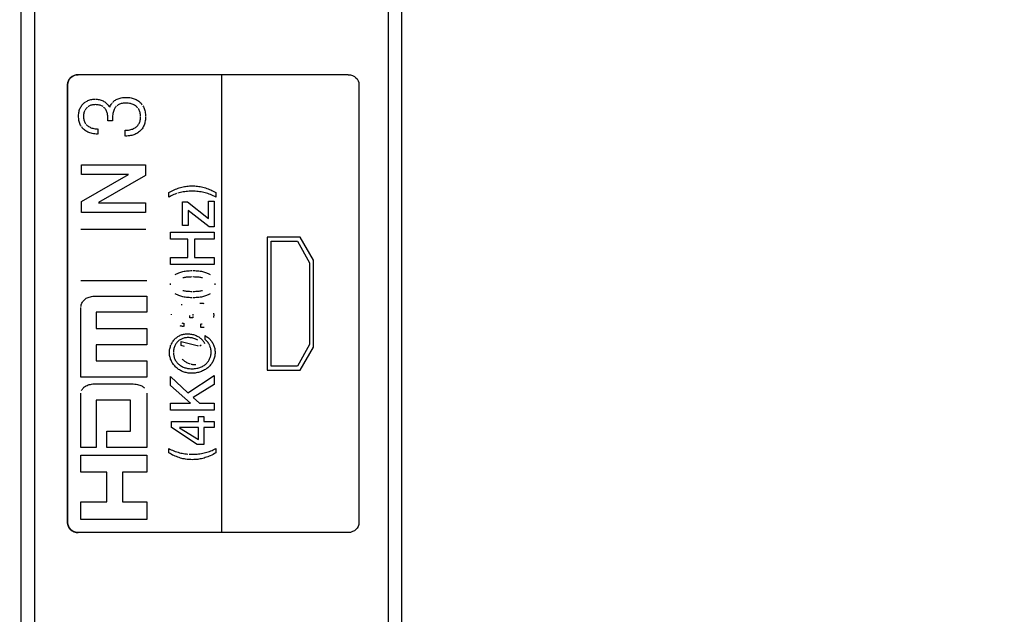
# Model space of a CAD drawing. Units: millimetres. Extents: x 0 to 1189, y 0 to 841.
# Drawn here: x 1084 to 1098, y 279 to 288 of the extents above; entities that cross this region are included whole.
import ezdxf

# ---------------------------------------------------------------- set-up
doc = ezdxf.new("R2010")
doc.units = ezdxf.units.MM
doc.header["$LTSCALE"] = 65.395
doc.layers.get('0').update_dxf_attribs({"linetype": 'CONTINUOUS'})
for name, color, linetype in [('3_ALL_AXES', 7, 'CONTINUOUS'), ('7_ALL_FEATURES', 7, 'CONTINUOUS'), ('DEF_DRAFT_DIM', 7, 'CONTINUOUS')]:
    doc.layers.add(name, color=color, linetype=linetype)
doc.styles.add('TEXTSTYLE_2', font='ar_wgl__.ttf')
doc.dimstyles.new('DIMSTYLE_1', dxfattribs={"dimtxt": 8, "dimasz": 3, "dimexe": 0.8, "dimexo": 0.2, "dimgap": 2, "dimtad": 1, "dimdsep": 46, "dimtxsty": 'TEXTSTYLE_2', "dimblk": 'OPEN', "dimblk1": 'OPEN', "dimblk2": 'OPEN', "dimcen": 0.09, "dimazin": 2, "dimtp": 0.1, "dimtm": 0.1, "dimtfac": 1, "dimtdec": 0, "dimtofl": 0, "dimtmove": 0, "dimatfit": 3, "dimldrblk": 'OPEN', "dimfxl": 1, "dimtolj": 1, "dimarcsym": 0})

# ---------------------------------------------------------------- blocks, each defined once
blk = doc.blocks.new('_OPEN')
at = {"color": 0, "linetype": 'ByBlock'}
for p, q in [((0, 0), (-1, 0.1167)), ((-1, -0.1167), (0, 0)), ((-1, 0), (0, 0))]:
    blk.add_line(p, q, dxfattribs=at)
blk = doc.blocks.new('*D19')
at = {"layer": 'DEF_DRAFT_DIM', "color": 2, "linetype": 'Continuous', "transparency": 16777216}
for p, q in [((973.644, 302.457), (1138.944, 302.457)), ((1138.944, 302.457), (1141.744, 302.457)), ((1140.944, 302.457), (1140.944, 262.457)), ((1140.944, 222.457), (1140.944, 262.457)), ((973.644, 222.457), (1138.944, 222.457)), ((1138.944, 222.457), (1141.744, 222.457))]:
    blk.add_line(p, q, dxfattribs=at)
at = {"layer": 'DEF_DRAFT_DIM', "color": 2, "linetype": 'Continuous', "transparency": 16777216, "xscale": 3, "yscale": 3, "zscale": 3}
for p, rotation in [((1140.944, 302.457), 90), ((1140.944, 222.457), 270)]:
    blk.add_blockref('_OPEN', p, dxfattribs=dict(at, rotation=rotation))

msp = doc.modelspace()

# ---------------------------------------------------------------- linework, layer by layer
at = {"layer": '3_ALL_AXES', "color": 7, "linetype": 'Continuous'}
for p, q in [((1083.836, 342.037), (1083.836, 231.237)), ((1089.436, 231.717), (1089.436, 342.037)), ((1084.036, 341.641), (1084.036, 231.637)), ((1089.24, 232.075), (1089.24, 341.641))]:
    msp.add_line(p, q, dxfattribs=at)
at = {"layer": '7_ALL_FEATURES', "color": 7, "linetype": 'Continuous'}
for p, q in [((1084.036, 341.764), (1084.036, 231.514)), ((1089.24, 232.005), (1089.24, 341.794)), ((1084.526, 286.826), (1084.535, 286.854)), ((1084.534, 286.851), (1084.526, 286.825)), ((1084.547, 286.875), (1084.534, 286.851)), ((1084.535, 286.854), (1084.55, 286.879)), ((1084.566, 286.897), (1084.547, 286.875)), ((1084.55, 286.879), (1084.57, 286.902)), ((1084.589, 286.916), (1084.566, 286.897)), ((1084.57, 286.902), (1084.588, 286.916)), ((1084.588, 286.916), (1084.616, 286.93)), ((1084.62, 286.932), (1084.593, 286.919)), ((1084.616, 286.93), (1084.647, 286.94)), ((1084.649, 286.94), (1084.62, 286.932)), ((1084.647, 286.94), (1084.68, 286.943)), ((1084.68, 286.943), (1084.649, 286.94)), ((1088.65, 286.943), (1084.68, 286.943)), ((1086.789, 280.211), (1086.789, 286.943)), ((1088.65, 286.943), (1088.682, 286.94)), ((1088.682, 286.94), (1088.713, 286.93)), ((1088.713, 286.93), (1088.741, 286.916)), ((1088.741, 286.916), (1088.759, 286.902)), ((1088.759, 286.902), (1088.779, 286.88)), ((1088.779, 286.88), (1088.795, 286.854)), ((1088.795, 286.854), (1088.804, 286.826)), ((1084.522, 286.797), (1084.526, 286.826)), ((1084.522, 280.356), (1084.522, 286.797)), ((1084.526, 286.825), (1084.523, 286.797)), ((1084.523, 286.797), (1084.523, 280.356)), ((1088.804, 286.826), (1088.807, 286.797)), ((1088.807, 286.797), (1088.807, 280.356)), ((1084.797, 286.549), (1084.809, 286.556)), ((1084.809, 286.556), (1084.822, 286.562)), ((1084.822, 286.562), (1084.836, 286.567)), ((1084.836, 286.567), (1084.85, 286.572)), ((1084.85, 286.572), (1084.864, 286.576)), ((1084.864, 286.576), (1084.88, 286.579)), ((1084.88, 286.579), (1084.896, 286.581)), ((1084.896, 286.581), (1084.913, 286.582)), ((1084.913, 286.582), (1084.931, 286.583)), ((1084.943, 286.583), (1084.959, 286.582)), ((1084.959, 286.582), (1084.974, 286.58)), ((1084.974, 286.58), (1084.989, 286.577)), ((1084.989, 286.577), (1085.003, 286.573)), ((1085.003, 286.573), (1085.017, 286.569)), ((1085.017, 286.569), (1085.031, 286.564)), ((1085.031, 286.564), (1085.044, 286.558)), ((1085.044, 286.558), (1085.057, 286.551)), ((1085.057, 286.551), (1085.069, 286.543)), ((1085.069, 286.543), (1085.08, 286.535)), ((1085.186, 286.536), (1085.195, 286.545)), ((1085.195, 286.545), (1085.205, 286.554)), ((1085.205, 286.554), (1085.215, 286.563)), ((1085.215, 286.563), (1085.227, 286.57)), ((1085.227, 286.57), (1085.239, 286.578)), ((1085.239, 286.578), (1085.252, 286.584)), ((1085.252, 286.584), (1085.266, 286.59)), ((1085.266, 286.59), (1085.28, 286.595)), ((1085.28, 286.595), (1085.295, 286.599)), ((1085.295, 286.599), (1085.311, 286.603)), ((1085.311, 286.603), (1085.328, 286.606)), ((1085.328, 286.606), (1085.345, 286.608)), ((1085.345, 286.608), (1085.364, 286.609)), ((1085.364, 286.609), (1085.383, 286.61)), ((1085.383, 286.61), (1085.402, 286.609)), ((1085.402, 286.609), (1085.421, 286.608)), ((1085.421, 286.608), (1085.439, 286.606)), ((1085.439, 286.606), (1085.456, 286.603)), ((1085.456, 286.603), (1085.472, 286.6)), ((1085.472, 286.6), (1085.488, 286.595)), ((1085.488, 286.595), (1085.503, 286.59)), ((1085.503, 286.59), (1085.517, 286.584)), ((1085.517, 286.584), (1085.531, 286.578)), ((1085.531, 286.578), (1085.544, 286.57)), ((1085.544, 286.57), (1085.557, 286.562)), ((1085.557, 286.562), (1085.569, 286.553)), ((1085.569, 286.553), (1085.581, 286.544)), ((1085.581, 286.544), (1085.592, 286.533)), ((1084.689, 286.387), (1084.692, 286.403)), ((1084.692, 286.403), (1084.695, 286.418)), ((1084.695, 286.418), (1084.7, 286.432)), ((1084.7, 286.432), (1084.705, 286.445)), ((1084.705, 286.445), (1084.711, 286.458)), ((1084.711, 286.458), (1084.718, 286.471)), ((1084.718, 286.471), (1084.726, 286.482)), ((1084.726, 286.482), (1084.734, 286.494)), ((1084.734, 286.494), (1084.743, 286.505)), ((1084.743, 286.505), (1084.753, 286.515)), ((1084.753, 286.515), (1084.763, 286.525)), ((1084.763, 286.525), (1084.774, 286.534)), ((1084.772, 286.406), (1084.767, 286.395)), ((1084.777, 286.417), (1084.772, 286.406)), ((1084.774, 286.534), (1084.785, 286.542)), ((1084.79, 286.437), (1084.783, 286.428)), ((1084.797, 286.447), (1084.79, 286.437)), ((1084.805, 286.456), (1084.797, 286.447)), ((1084.814, 286.464), (1084.805, 286.456)), ((1084.833, 286.478), (1084.824, 286.471)), ((1084.844, 286.483), (1084.833, 286.478)), ((1084.855, 286.488), (1084.844, 286.483)), ((1084.866, 286.493), (1084.855, 286.488)), ((1084.878, 286.496), (1084.866, 286.493)), ((1084.891, 286.499), (1084.878, 286.496)), ((1084.905, 286.501), (1084.891, 286.499)), ((1084.919, 286.502), (1084.905, 286.501)), ((1084.933, 286.503), (1084.919, 286.502)), ((1084.946, 286.502), (1084.933, 286.503)), ((1084.961, 286.501), (1084.946, 286.502)), ((1084.975, 286.499), (1084.961, 286.501)), ((1084.988, 286.497), (1084.975, 286.499)), ((1085.001, 286.493), (1084.988, 286.497)), ((1085.013, 286.489), (1085.001, 286.493)), ((1085.024, 286.485), (1085.013, 286.489)), ((1085.034, 286.479), (1085.024, 286.485)), ((1085.044, 286.473), (1085.034, 286.479)), ((1085.062, 286.458), (1085.053, 286.466)), ((1085.07, 286.45), (1085.062, 286.458)), ((1085.077, 286.441), (1085.07, 286.45)), ((1085.084, 286.431), (1085.077, 286.441)), ((1085.08, 286.535), (1085.091, 286.526)), ((1085.09, 286.421), (1085.084, 286.431)), ((1085.096, 286.409), (1085.09, 286.421)), ((1085.091, 286.526), (1085.102, 286.516)), ((1085.101, 286.397), (1085.096, 286.409)), ((1085.102, 286.516), (1085.112, 286.505)), ((1085.112, 286.505), (1085.121, 286.494)), ((1085.121, 286.494), (1085.13, 286.481)), ((1085.13, 286.481), (1085.139, 286.468)), ((1085.145, 286.466), (1085.15, 286.48)), ((1085.15, 286.48), (1085.156, 286.492)), ((1085.156, 286.492), (1085.162, 286.504)), ((1085.162, 286.504), (1085.169, 286.515)), ((1085.169, 286.515), (1085.177, 286.526)), ((1085.196, 286.403), (1085.192, 286.389)), ((1085.201, 286.416), (1085.196, 286.403)), ((1085.206, 286.429), (1085.201, 286.416)), ((1085.211, 286.44), (1085.206, 286.429)), ((1085.218, 286.451), (1085.211, 286.44)), ((1085.224, 286.461), (1085.218, 286.451)), ((1085.232, 286.47), (1085.224, 286.461)), ((1085.239, 286.478), (1085.232, 286.47)), ((1085.257, 286.492), (1085.248, 286.485)), ((1085.267, 286.498), (1085.257, 286.492)), ((1085.277, 286.504), (1085.267, 286.498)), ((1085.288, 286.509), (1085.277, 286.504)), ((1085.3, 286.513), (1085.288, 286.509)), ((1085.313, 286.517), (1085.3, 286.513)), ((1085.327, 286.52), (1085.313, 286.517)), ((1085.342, 286.522), (1085.327, 286.52)), ((1085.358, 286.524), (1085.342, 286.522)), ((1085.375, 286.525), (1085.358, 286.524)), ((1085.398, 286.524), (1085.381, 286.525)), ((1085.415, 286.523), (1085.398, 286.524)), ((1085.431, 286.521), (1085.415, 286.523)), ((1085.446, 286.518), (1085.431, 286.521)), ((1085.46, 286.515), (1085.446, 286.518)), ((1085.474, 286.511), (1085.46, 286.515)), ((1085.486, 286.506), (1085.474, 286.511)), ((1085.498, 286.5), (1085.486, 286.506)), ((1085.509, 286.494), (1085.498, 286.5)), ((1085.52, 286.487), (1085.509, 286.494)), ((1085.529, 286.48), (1085.52, 286.487)), ((1085.539, 286.472), (1085.529, 286.48)), ((1085.547, 286.463), (1085.539, 286.472)), ((1085.555, 286.454), (1085.547, 286.463)), ((1085.569, 286.434), (1085.563, 286.444)), ((1085.575, 286.423), (1085.569, 286.434)), ((1085.58, 286.411), (1085.575, 286.423)), ((1085.585, 286.399), (1085.58, 286.411)), ((1085.589, 286.386), (1085.585, 286.399)), ((1085.592, 286.533), (1085.603, 286.522)), ((1085.603, 286.522), (1085.612, 286.511)), ((1085.612, 286.511), (1085.621, 286.498)), ((1085.629, 286.486), (1085.637, 286.472)), ((1085.637, 286.472), (1085.643, 286.459)), ((1085.643, 286.459), (1085.649, 286.444)), ((1085.649, 286.444), (1085.655, 286.429)), ((1085.655, 286.429), (1085.659, 286.414)), ((1085.659, 286.414), (1085.663, 286.397)), ((1085.663, 286.397), (1085.666, 286.38)), ((1084.684, 286.336), (1084.685, 286.354)), ((1084.685, 286.319), (1084.684, 286.333)), ((1084.685, 286.354), (1084.686, 286.371)), ((1084.686, 286.301), (1084.685, 286.319)), ((1084.686, 286.371), (1084.689, 286.387)), ((1084.688, 286.284), (1084.686, 286.301)), ((1084.69, 286.268), (1084.688, 286.284)), ((1084.694, 286.253), (1084.69, 286.268)), ((1084.698, 286.238), (1084.694, 286.253)), ((1084.759, 286.358), (1084.758, 286.344)), ((1084.758, 286.344), (1084.758, 286.332)), ((1084.758, 286.332), (1084.758, 286.319)), ((1084.758, 286.319), (1084.759, 286.304)), ((1084.761, 286.371), (1084.759, 286.358)), ((1084.759, 286.304), (1084.761, 286.29)), ((1084.764, 286.383), (1084.761, 286.371)), ((1084.761, 286.29), (1084.764, 286.277)), ((1084.767, 286.395), (1084.764, 286.383)), ((1084.764, 286.277), (1084.767, 286.265)), ((1084.767, 286.265), (1084.772, 286.253)), ((1084.772, 286.253), (1084.776, 286.242)), ((1085.105, 286.384), (1085.101, 286.397)), ((1085.109, 286.37), (1085.105, 286.384)), ((1085.112, 286.355), (1085.109, 286.37)), ((1085.114, 286.339), (1085.112, 286.355)), ((1085.116, 286.322), (1085.114, 286.339)), ((1085.115, 286.265), (1085.117, 286.297)), ((1085.185, 286.265), (1085.115, 286.265)), ((1085.117, 286.304), (1085.116, 286.322)), ((1085.184, 286.338), (1085.183, 286.319)), ((1085.183, 286.319), (1085.183, 286.303)), ((1085.183, 286.303), (1085.185, 286.265)), ((1085.186, 286.356), (1085.184, 286.338)), ((1085.189, 286.373), (1085.186, 286.356)), ((1085.192, 286.389), (1085.189, 286.373)), ((1085.584, 286.248), (1085.588, 286.26)), ((1085.588, 286.26), (1085.592, 286.273)), ((1085.592, 286.372), (1085.589, 286.386)), ((1085.594, 286.358), (1085.592, 286.372)), ((1085.592, 286.273), (1085.594, 286.287)), ((1085.596, 286.342), (1085.594, 286.358)), ((1085.594, 286.287), (1085.595, 286.301)), ((1085.595, 286.301), (1085.596, 286.316)), ((1085.596, 286.326), (1085.596, 286.342)), ((1085.665, 286.263), (1085.661, 286.246)), ((1085.667, 286.28), (1085.665, 286.263)), ((1085.666, 286.38), (1085.668, 286.363)), ((1085.669, 286.298), (1085.667, 286.28)), ((1085.668, 286.363), (1085.669, 286.344)), ((1085.669, 286.344), (1085.669, 286.326)), ((1085.669, 286.318), (1085.669, 286.298)), ((1084.703, 286.225), (1084.698, 286.238)), ((1084.709, 286.211), (1084.703, 286.225)), ((1084.715, 286.198), (1084.709, 286.211)), ((1084.723, 286.186), (1084.715, 286.198)), ((1084.739, 286.163), (1084.73, 286.174)), ((1084.749, 286.152), (1084.739, 286.163)), ((1084.759, 286.142), (1084.749, 286.152)), ((1084.77, 286.132), (1084.759, 286.142)), ((1084.782, 286.123), (1084.77, 286.132)), ((1084.776, 286.242), (1084.782, 286.232)), ((1084.782, 286.232), (1084.788, 286.222)), ((1084.795, 286.115), (1084.782, 286.123)), ((1084.808, 286.107), (1084.795, 286.115)), ((1084.796, 286.213), (1084.803, 286.205)), ((1084.803, 286.205), (1084.812, 286.196)), ((1084.812, 286.196), (1084.821, 286.189)), ((1084.821, 286.189), (1084.832, 286.182)), ((1084.832, 286.182), (1084.843, 286.175)), ((1084.843, 286.175), (1084.854, 286.169)), ((1084.854, 286.169), (1084.867, 286.164)), ((1084.867, 286.164), (1084.88, 286.159)), ((1084.88, 286.159), (1084.895, 286.155)), ((1084.895, 286.155), (1084.91, 286.152)), ((1084.91, 286.152), (1084.927, 286.149)), ((1084.927, 286.149), (1084.944, 286.147)), ((1084.944, 286.147), (1084.963, 286.146)), ((1084.97, 286.146), (1084.97, 286.067)), ((1085.369, 286.126), (1085.384, 286.126)), ((1085.369, 286.04), (1085.369, 286.126)), ((1085.384, 286.126), (1085.403, 286.128)), ((1085.403, 286.128), (1085.42, 286.129)), ((1085.42, 286.129), (1085.436, 286.132)), ((1085.436, 286.132), (1085.452, 286.136)), ((1085.452, 286.136), (1085.466, 286.14)), ((1085.466, 286.14), (1085.479, 286.144)), ((1085.479, 286.144), (1085.492, 286.15)), ((1085.492, 286.15), (1085.504, 286.156)), ((1085.504, 286.156), (1085.516, 286.163)), ((1085.516, 286.163), (1085.526, 286.17)), ((1085.526, 286.17), (1085.536, 286.178)), ((1085.536, 286.178), (1085.545, 286.187)), ((1085.545, 286.187), (1085.554, 286.196)), ((1085.554, 286.196), (1085.561, 286.205)), ((1085.561, 286.205), (1085.568, 286.215)), ((1085.568, 286.215), (1085.574, 286.226)), ((1085.574, 286.226), (1085.58, 286.237)), ((1085.589, 286.117), (1085.578, 286.106)), ((1085.58, 286.237), (1085.584, 286.248)), ((1085.6, 286.127), (1085.589, 286.117)), ((1085.61, 286.138), (1085.6, 286.127)), ((1085.619, 286.149), (1085.61, 286.138)), ((1085.627, 286.161), (1085.619, 286.149)), ((1085.634, 286.174), (1085.627, 286.161)), ((1085.641, 286.187), (1085.634, 286.174)), ((1085.647, 286.201), (1085.641, 286.187)), ((1085.653, 286.215), (1085.647, 286.201)), ((1085.657, 286.23), (1085.653, 286.215)), ((1085.661, 286.246), (1085.657, 286.23)), ((1084.822, 286.1), (1084.808, 286.107)), ((1084.836, 286.094), (1084.822, 286.1)), ((1084.852, 286.088), (1084.836, 286.094)), ((1084.868, 286.083), (1084.852, 286.088)), ((1084.885, 286.078), (1084.868, 286.083)), ((1084.903, 286.074), (1084.885, 286.078)), ((1084.922, 286.071), (1084.903, 286.074)), ((1084.942, 286.069), (1084.922, 286.071)), ((1084.963, 286.067), (1084.942, 286.069)), ((1085.393, 286.04), (1085.373, 286.04)), ((1085.413, 286.042), (1085.393, 286.04)), ((1085.432, 286.044), (1085.413, 286.042)), ((1085.45, 286.047), (1085.432, 286.044)), ((1085.467, 286.051), (1085.45, 286.047)), ((1085.483, 286.055), (1085.467, 286.051)), ((1085.498, 286.06), (1085.483, 286.055)), ((1085.513, 286.066), (1085.498, 286.06)), ((1085.527, 286.073), (1085.513, 286.066)), ((1085.541, 286.08), (1085.527, 286.073)), ((1085.554, 286.088), (1085.541, 286.08)), ((1085.566, 286.097), (1085.554, 286.088)), ((1085.578, 286.106), (1085.566, 286.097)), ((1084.727, 285.619), (1085.667, 285.619)), ((1084.727, 285.474), (1084.727, 285.619)), ((1085.667, 285.619), (1085.667, 285.459)), ((1085.419, 285.474), (1084.727, 285.474)), ((1084.727, 285.077), (1085.419, 285.474)), ((1085.667, 285.459), (1084.976, 285.065)), ((1086.05, 285.231), (1086.071, 285.241)), ((1086.071, 285.241), (1086.09, 285.25)), ((1086.09, 285.25), (1086.109, 285.258)), ((1086.109, 285.258), (1086.128, 285.266)), ((1086.128, 285.266), (1086.147, 285.273)), ((1086.147, 285.273), (1086.165, 285.279)), ((1086.165, 285.279), (1086.184, 285.285)), ((1086.184, 285.285), (1086.202, 285.29)), ((1086.202, 285.29), (1086.221, 285.294)), ((1086.221, 285.294), (1086.24, 285.298)), ((1086.24, 285.298), (1086.259, 285.301)), ((1086.259, 285.301), (1086.278, 285.304)), ((1086.278, 285.304), (1086.297, 285.306)), ((1086.297, 285.306), (1086.317, 285.307)), ((1086.317, 285.307), (1086.337, 285.308)), ((1086.337, 285.308), (1086.357, 285.308)), ((1086.357, 285.308), (1086.376, 285.308)), ((1086.376, 285.308), (1086.396, 285.307)), ((1086.396, 285.307), (1086.415, 285.306)), ((1086.415, 285.306), (1086.435, 285.303)), ((1086.435, 285.303), (1086.454, 285.301)), ((1086.454, 285.301), (1086.474, 285.297)), ((1086.474, 285.297), (1086.493, 285.293)), ((1086.493, 285.293), (1086.513, 285.289)), ((1086.513, 285.289), (1086.532, 285.284)), ((1086.532, 285.284), (1086.551, 285.278)), ((1086.551, 285.278), (1086.571, 285.271)), ((1086.571, 285.271), (1086.59, 285.264)), ((1086.59, 285.264), (1086.609, 285.257)), ((1086.609, 285.257), (1086.628, 285.248)), ((1086.628, 285.248), (1086.646, 285.24)), ((1086.646, 285.24), (1086.665, 285.23)), ((1086.01, 285.209), (1086.03, 285.22)), ((1086.01, 285.144), (1086.01, 285.209)), ((1086.029, 285.154), (1086.01, 285.144)), ((1086.048, 285.163), (1086.029, 285.154)), ((1086.03, 285.22), (1086.05, 285.231)), ((1086.067, 285.172), (1086.048, 285.163)), ((1086.086, 285.18), (1086.067, 285.172)), ((1086.106, 285.187), (1086.086, 285.18)), ((1086.125, 285.194), (1086.106, 285.187)), ((1086.164, 285.205), (1086.145, 285.2)), ((1086.184, 285.21), (1086.164, 285.205)), ((1086.205, 285.215), (1086.184, 285.21)), ((1086.225, 285.219), (1086.205, 285.215)), ((1086.246, 285.222), (1086.225, 285.219)), ((1086.267, 285.224), (1086.246, 285.222)), ((1086.288, 285.227), (1086.267, 285.224)), ((1086.31, 285.228), (1086.288, 285.227)), ((1086.332, 285.229), (1086.31, 285.228)), ((1086.355, 285.229), (1086.332, 285.229)), ((1086.379, 285.229), (1086.357, 285.229)), ((1086.401, 285.228), (1086.379, 285.229)), ((1086.422, 285.227), (1086.401, 285.228)), ((1086.443, 285.225), (1086.422, 285.227)), ((1086.464, 285.222), (1086.443, 285.225)), ((1086.485, 285.219), (1086.464, 285.222)), ((1086.506, 285.215), (1086.485, 285.219)), ((1086.526, 285.21), (1086.506, 285.215)), ((1086.546, 285.205), (1086.526, 285.21)), ((1086.566, 285.2), (1086.546, 285.205)), ((1086.586, 285.194), (1086.566, 285.2)), ((1086.606, 285.187), (1086.586, 285.194)), ((1086.626, 285.179), (1086.606, 285.187)), ((1086.646, 285.171), (1086.626, 285.179)), ((1086.666, 285.162), (1086.646, 285.171)), ((1086.665, 285.23), (1086.683, 285.22)), ((1086.686, 285.153), (1086.666, 285.162)), ((1086.683, 285.22), (1086.701, 285.21)), ((1086.703, 285.144), (1086.686, 285.153)), ((1086.703, 285.209), (1086.703, 285.144)), ((1084.727, 284.917), (1084.727, 285.077)), ((1084.976, 285.061), (1085.667, 285.061)), ((1085.667, 285.061), (1085.667, 284.917)), ((1086.213, 285.072), (1086.285, 285.072)), ((1086.213, 284.724), (1086.213, 285.072)), ((1086.285, 285.072), (1086.596, 284.827)), ((1086.596, 285.084), (1086.676, 285.084)), ((1086.596, 284.827), (1086.596, 285.084)), ((1086.676, 285.084), (1086.676, 284.708)), ((1085.667, 284.917), (1084.727, 284.917)), ((1086.605, 284.708), (1086.294, 284.945)), ((1086.294, 284.945), (1086.294, 284.724)), ((1085.674, 284.668), (1084.718, 284.668)), ((1086.294, 284.724), (1086.213, 284.724)), ((1086.676, 284.708), (1086.605, 284.708)), ((1086.036, 284.628), (1086.676, 284.628)), ((1086.036, 284.525), (1086.036, 284.628)), ((1086.291, 284.525), (1086.036, 284.525)), ((1086.291, 284.257), (1086.291, 284.525)), ((1086.676, 284.525), (1086.388, 284.525)), ((1086.388, 284.525), (1086.388, 284.257)), ((1086.676, 284.628), (1086.676, 284.525)), ((1087.943, 284.555), (1087.458, 284.555)), ((1087.458, 284.555), (1087.458, 282.599)), ((1088.14, 284.216), (1087.943, 284.555)), ((1087.518, 284.495), (1087.905, 284.495)), ((1087.518, 282.658), (1087.518, 284.495)), ((1087.905, 284.495), (1088.082, 284.177)), ((1086.036, 284.257), (1086.291, 284.257)), ((1086.036, 284.153), (1086.036, 284.257)), ((1086.388, 284.257), (1086.676, 284.257)), ((1086.676, 284.257), (1086.676, 284.153)), ((1086.676, 284.153), (1086.036, 284.153)), ((1088.082, 284.177), (1088.082, 282.976)), ((1088.14, 282.938), (1088.14, 284.216)), ((1086.107, 284.003), (1086.116, 284.009)), ((1086.116, 284.009), (1086.126, 284.015)), ((1086.126, 284.015), (1086.137, 284.021)), ((1086.137, 284.021), (1086.149, 284.027)), ((1086.149, 284.027), (1086.161, 284.032)), ((1086.161, 284.032), (1086.174, 284.036)), ((1086.174, 284.036), (1086.188, 284.041)), ((1086.188, 284.041), (1086.203, 284.045)), ((1086.203, 284.045), (1086.219, 284.049)), ((1086.23, 283.957), (1086.218, 283.955)), ((1086.219, 284.049), (1086.235, 284.052)), ((1086.242, 283.96), (1086.23, 283.957)), ((1086.235, 284.052), (1086.253, 284.055)), ((1086.255, 283.962), (1086.242, 283.96)), ((1086.253, 284.055), (1086.272, 284.058)), ((1086.269, 283.964), (1086.255, 283.962)), ((1086.284, 283.965), (1086.269, 283.964)), ((1086.272, 284.058), (1086.291, 284.06)), ((1086.301, 283.967), (1086.284, 283.965)), ((1086.291, 284.06), (1086.312, 284.061)), ((1086.318, 283.968), (1086.301, 283.967)), ((1086.312, 284.061), (1086.333, 284.062)), ((1086.337, 283.968), (1086.318, 283.968)), ((1086.333, 284.062), (1086.355, 284.063)), ((1086.357, 283.969), (1086.337, 283.968)), ((1086.389, 283.968), (1086.368, 283.969)), ((1086.37, 284.063), (1086.392, 284.062)), ((1086.407, 283.968), (1086.389, 283.968)), ((1086.392, 284.062), (1086.414, 284.061)), ((1086.425, 283.967), (1086.407, 283.968)), ((1086.414, 284.061), (1086.434, 284.06)), ((1086.441, 283.965), (1086.425, 283.967)), ((1086.434, 284.06), (1086.454, 284.058)), ((1086.457, 283.964), (1086.441, 283.965)), ((1086.454, 284.058), (1086.472, 284.055)), ((1086.471, 283.962), (1086.457, 283.964)), ((1086.484, 283.96), (1086.471, 283.962)), ((1086.472, 284.055), (1086.49, 284.052)), ((1086.496, 283.957), (1086.484, 283.96)), ((1086.49, 284.052), (1086.507, 284.049)), ((1086.507, 283.955), (1086.496, 283.957)), ((1086.507, 284.049), (1086.522, 284.045)), ((1086.522, 284.045), (1086.537, 284.041)), ((1086.537, 284.041), (1086.551, 284.036)), ((1086.551, 284.036), (1086.564, 284.032)), ((1086.564, 284.032), (1086.577, 284.026)), ((1086.577, 284.026), (1086.588, 284.021)), ((1086.588, 284.021), (1086.599, 284.015)), ((1086.599, 284.015), (1086.609, 284.009)), ((1086.609, 284.009), (1086.618, 284.003)), ((1085.688, 283.913), (1084.717, 283.913)), ((1086.036, 283.863), (1086.037, 283.875)), ((1086.037, 283.852), (1086.036, 283.863)), ((1086.689, 283.875), (1086.689, 283.863)), ((1086.689, 283.863), (1086.689, 283.852)), ((1084.775, 283.638), (1084.786, 283.647)), ((1084.786, 283.647), (1084.798, 283.655)), ((1084.798, 283.655), (1084.812, 283.662)), ((1084.812, 283.662), (1084.826, 283.668)), ((1084.826, 283.668), (1084.842, 283.674)), ((1084.842, 283.674), (1084.858, 283.679)), ((1084.858, 283.679), (1084.877, 283.682)), ((1084.877, 283.682), (1084.896, 283.685)), ((1084.896, 283.685), (1084.918, 283.687)), ((1084.918, 283.687), (1084.941, 283.688)), ((1084.941, 283.688), (1085.686, 283.688)), ((1085.686, 283.688), (1085.686, 283.449)), ((1086.116, 283.717), (1086.107, 283.723)), ((1086.126, 283.711), (1086.116, 283.717)), ((1086.137, 283.705), (1086.126, 283.711)), ((1086.148, 283.7), (1086.137, 283.705)), ((1086.161, 283.695), (1086.148, 283.7)), ((1086.174, 283.69), (1086.161, 283.695)), ((1086.188, 283.685), (1086.174, 283.69)), ((1086.203, 283.681), (1086.188, 283.685)), ((1086.218, 283.677), (1086.203, 283.681)), ((1086.218, 283.771), (1086.229, 283.769)), ((1086.235, 283.674), (1086.218, 283.677)), ((1086.229, 283.769), (1086.241, 283.766)), ((1086.253, 283.671), (1086.235, 283.674)), ((1086.241, 283.766), (1086.254, 283.764)), ((1086.271, 283.668), (1086.253, 283.671)), ((1086.254, 283.764), (1086.268, 283.762)), ((1086.268, 283.762), (1086.284, 283.761)), ((1086.291, 283.666), (1086.271, 283.668)), ((1086.284, 283.761), (1086.3, 283.759)), ((1086.311, 283.665), (1086.291, 283.666)), ((1086.3, 283.759), (1086.317, 283.758)), ((1086.332, 283.664), (1086.311, 283.665)), ((1086.317, 283.758), (1086.336, 283.757)), ((1086.355, 283.663), (1086.332, 283.664)), ((1086.336, 283.757), (1086.356, 283.757)), ((1086.37, 283.757), (1086.39, 283.757)), ((1086.393, 283.664), (1086.371, 283.663)), ((1086.39, 283.757), (1086.408, 283.758)), ((1086.414, 283.665), (1086.393, 283.664)), ((1086.408, 283.758), (1086.426, 283.759)), ((1086.434, 283.666), (1086.414, 283.665)), ((1086.426, 283.759), (1086.442, 283.761)), ((1086.454, 283.668), (1086.434, 283.666)), ((1086.442, 283.761), (1086.457, 283.762)), ((1086.472, 283.671), (1086.454, 283.668)), ((1086.457, 283.762), (1086.471, 283.764)), ((1086.471, 283.764), (1086.484, 283.766)), ((1086.49, 283.674), (1086.472, 283.671)), ((1086.484, 283.766), (1086.496, 283.769)), ((1086.507, 283.677), (1086.49, 283.674)), ((1086.496, 283.769), (1086.508, 283.771)), ((1086.522, 283.681), (1086.507, 283.677)), ((1086.537, 283.685), (1086.522, 283.681)), ((1086.551, 283.69), (1086.537, 283.685)), ((1086.564, 283.695), (1086.551, 283.69)), ((1086.577, 283.7), (1086.564, 283.695)), ((1086.588, 283.705), (1086.577, 283.7)), ((1086.599, 283.711), (1086.588, 283.705)), ((1086.609, 283.717), (1086.599, 283.711)), ((1086.618, 283.723), (1086.609, 283.717)), ((1084.719, 282.497), (1084.719, 283.518)), ((1084.72, 283.533), (1084.722, 283.546)), ((1084.722, 283.546), (1084.725, 283.559)), ((1084.725, 283.559), (1084.729, 283.572)), ((1084.729, 283.572), (1084.734, 283.585)), ((1084.734, 283.585), (1084.741, 283.597)), ((1084.741, 283.597), (1084.748, 283.608)), ((1084.748, 283.608), (1084.756, 283.619)), ((1084.756, 283.619), (1084.765, 283.629)), ((1084.765, 283.629), (1084.775, 283.638)), ((1086.194, 283.566), (1086.206, 283.566)), ((1086.467, 283.582), (1086.479, 283.583)), ((1086.479, 283.583), (1086.491, 283.583)), ((1086.491, 283.583), (1086.504, 283.583)), ((1086.504, 283.583), (1086.515, 283.582)), ((1086.515, 283.582), (1086.527, 283.581)), ((1085.686, 283.449), (1084.941, 283.449)), ((1084.941, 283.449), (1084.941, 283.211)), ((1086.051, 283.41), (1086.051, 283.421)), ((1086.322, 283.366), (1086.323, 283.386)), ((1086.366, 283.366), (1086.322, 283.366)), ((1086.323, 283.391), (1086.323, 283.403)), ((1086.366, 283.413), (1086.365, 283.4)), ((1086.365, 283.39), (1086.366, 283.366)), ((1086.367, 283.424), (1086.366, 283.413)), ((1086.669, 283.439), (1086.671, 283.428)), ((1086.671, 283.387), (1086.67, 283.375)), ((1086.671, 283.428), (1086.672, 283.416)), ((1086.672, 283.399), (1086.671, 283.387)), ((1086.672, 283.416), (1086.672, 283.404)), ((1086.188, 283.245), (1086.177, 283.248)), ((1086.201, 283.244), (1086.188, 283.245)), ((1086.213, 283.242), (1086.201, 283.244)), ((1086.204, 283.293), (1086.215, 283.292)), ((1086.227, 283.241), (1086.213, 283.242)), ((1086.215, 283.292), (1086.228, 283.291)), ((1086.231, 283.291), (1086.231, 283.241)), ((1086.482, 283.224), (1086.482, 283.278)), ((1086.496, 283.224), (1086.484, 283.224)), ((1086.492, 283.279), (1086.503, 283.279)), ((1086.509, 283.225), (1086.496, 283.224)), ((1086.52, 283.226), (1086.509, 283.225)), ((1086.532, 283.228), (1086.52, 283.226)), ((1084.941, 283.211), (1085.686, 283.211)), ((1085.686, 283.211), (1085.686, 282.969)), ((1086.102, 283.058), (1086.112, 283.067)), ((1086.112, 283.067), (1086.123, 283.076)), ((1086.123, 283.076), (1086.133, 283.084)), ((1086.133, 283.084), (1086.144, 283.092)), ((1086.144, 283.092), (1086.155, 283.099)), ((1086.155, 283.099), (1086.167, 283.105)), ((1086.167, 283.105), (1086.179, 283.111)), ((1086.179, 283.111), (1086.191, 283.116)), ((1086.191, 283.116), (1086.204, 283.121)), ((1086.204, 283.121), (1086.216, 283.124)), ((1086.216, 283.124), (1086.229, 283.127)), ((1086.23, 283.069), (1086.219, 283.065)), ((1086.229, 283.127), (1086.243, 283.13)), ((1086.242, 283.072), (1086.23, 283.069)), ((1086.255, 283.074), (1086.242, 283.072)), ((1086.243, 283.13), (1086.256, 283.132)), ((1086.268, 283.076), (1086.255, 283.074)), ((1086.256, 283.132), (1086.27, 283.133)), ((1086.281, 283.077), (1086.268, 283.076)), ((1086.27, 283.133), (1086.283, 283.133)), ((1086.295, 283.077), (1086.281, 283.077)), ((1086.283, 283.133), (1086.299, 283.133)), ((1086.31, 283.077), (1086.295, 283.077)), ((1086.299, 283.133), (1086.315, 283.132)), ((1086.324, 283.076), (1086.31, 283.077)), ((1086.315, 283.132), (1086.331, 283.13)), ((1086.339, 283.074), (1086.324, 283.076)), ((1086.331, 283.13), (1086.345, 283.127)), ((1086.353, 283.072), (1086.339, 283.074)), ((1086.345, 283.127), (1086.36, 283.124)), ((1086.367, 283.069), (1086.353, 283.072)), ((1086.36, 283.124), (1086.374, 283.121)), ((1086.38, 283.065), (1086.367, 283.069)), ((1086.374, 283.121), (1086.388, 283.117)), ((1086.388, 283.117), (1086.401, 283.112)), ((1086.401, 283.112), (1086.414, 283.106)), ((1086.414, 283.106), (1086.427, 283.1)), ((1086.427, 283.1), (1086.439, 283.094)), ((1086.439, 283.094), (1086.451, 283.087)), ((1086.451, 283.087), (1086.462, 283.079)), ((1086.462, 283.079), (1086.473, 283.071)), ((1086.473, 283.071), (1086.483, 283.062)), ((1086.545, 283.107), (1086.558, 283.1)), ((1086.545, 283.05), (1086.545, 283.107)), ((1086.558, 283.1), (1086.57, 283.091)), ((1086.57, 283.091), (1086.582, 283.083)), ((1086.582, 283.083), (1086.593, 283.073)), ((1086.593, 283.073), (1086.604, 283.064)), ((1085.686, 282.969), (1084.941, 282.97)), ((1084.941, 282.97), (1084.941, 282.738)), ((1086.027, 282.914), (1086.03, 282.928)), ((1086.03, 282.928), (1086.034, 282.942)), ((1086.034, 282.942), (1086.038, 282.955)), ((1086.038, 282.955), (1086.043, 282.969)), ((1086.047, 282.978), (1086.054, 282.991)), ((1086.054, 282.991), (1086.06, 283.003)), ((1086.06, 283.003), (1086.068, 283.015)), ((1086.068, 283.015), (1086.076, 283.027)), ((1086.076, 283.027), (1086.084, 283.038)), ((1086.084, 283.038), (1086.093, 283.048)), ((1086.09, 282.931), (1086.087, 282.919)), ((1086.095, 282.943), (1086.09, 282.931)), ((1086.093, 283.048), (1086.102, 283.058)), ((1086.099, 282.955), (1086.095, 282.943)), ((1086.105, 282.966), (1086.099, 282.955)), ((1086.11, 282.977), (1086.105, 282.966)), ((1086.117, 282.987), (1086.11, 282.977)), ((1086.124, 282.997), (1086.117, 282.987)), ((1086.131, 283.006), (1086.124, 282.997)), ((1086.139, 283.015), (1086.131, 283.006)), ((1086.148, 283.023), (1086.139, 283.015)), ((1086.156, 283.031), (1086.148, 283.023)), ((1086.166, 283.038), (1086.156, 283.031)), ((1086.176, 283.044), (1086.166, 283.038)), ((1086.186, 283.05), (1086.176, 283.044)), ((1086.196, 283.056), (1086.186, 283.05)), ((1086.191, 283.021), (1086.427, 282.961)), ((1086.191, 282.963), (1086.191, 283.021)), ((1086.242, 282.948), (1086.191, 282.963)), ((1086.207, 283.061), (1086.196, 283.056)), ((1086.219, 283.065), (1086.207, 283.061)), ((1086.393, 283.061), (1086.38, 283.065)), ((1086.406, 283.056), (1086.393, 283.061)), ((1086.418, 283.05), (1086.407, 283.055)), ((1086.429, 283.045), (1086.418, 283.05)), ((1086.439, 283.039), (1086.429, 283.045)), ((1086.43, 282.96), (1086.441, 282.957)), ((1086.467, 282.954), (1086.488, 282.97)), ((1086.483, 283.062), (1086.493, 283.053)), ((1086.493, 283.053), (1086.502, 283.043)), ((1086.502, 283.043), (1086.51, 283.034)), ((1086.51, 283.034), (1086.518, 283.024)), ((1086.518, 283.024), (1086.525, 283.013)), ((1086.525, 283.013), (1086.531, 283.003)), ((1086.531, 283.003), (1086.537, 282.993)), ((1086.555, 283.041), (1086.545, 283.05)), ((1086.564, 283.032), (1086.555, 283.041)), ((1086.573, 283.023), (1086.564, 283.032)), ((1086.581, 283.013), (1086.573, 283.023)), ((1086.589, 283.003), (1086.581, 283.013)), ((1086.597, 282.992), (1086.589, 283.003)), ((1086.603, 282.981), (1086.597, 282.992)), ((1086.609, 282.969), (1086.603, 282.981)), ((1086.604, 283.064), (1086.614, 283.054)), ((1086.614, 282.957), (1086.609, 282.969)), ((1086.614, 283.054), (1086.624, 283.043)), ((1086.621, 282.941), (1086.616, 282.953)), ((1086.625, 282.928), (1086.621, 282.941)), ((1086.625, 283.041), (1086.634, 283.03)), ((1086.628, 282.916), (1086.625, 282.928)), ((1086.634, 283.03), (1086.642, 283.019)), ((1086.642, 283.019), (1086.65, 283.007)), ((1086.65, 283.007), (1086.657, 282.995)), ((1086.657, 282.995), (1086.664, 282.983)), ((1086.664, 282.983), (1086.669, 282.97)), ((1086.669, 282.97), (1086.675, 282.957)), ((1086.675, 282.957), (1086.679, 282.944)), ((1086.679, 282.944), (1086.683, 282.931)), ((1086.683, 282.931), (1086.686, 282.917)), ((1088.082, 282.976), (1087.905, 282.658)), ((1087.943, 282.599), (1088.14, 282.938)), ((1086.021, 282.856), (1086.022, 282.871)), ((1086.022, 282.842), (1086.021, 282.856)), ((1086.022, 282.871), (1086.023, 282.885)), ((1086.023, 282.828), (1086.022, 282.842)), ((1086.023, 282.885), (1086.024, 282.9)), ((1086.024, 282.814), (1086.023, 282.828)), ((1086.024, 282.9), (1086.027, 282.914)), ((1086.027, 282.8), (1086.024, 282.814)), ((1086.03, 282.786), (1086.027, 282.8)), ((1086.034, 282.773), (1086.03, 282.786)), ((1086.079, 282.856), (1086.08, 282.843)), ((1086.082, 282.893), (1086.08, 282.879)), ((1086.08, 282.879), (1086.08, 282.866)), ((1086.08, 282.843), (1086.081, 282.83)), ((1086.081, 282.83), (1086.083, 282.818)), ((1086.084, 282.906), (1086.082, 282.893)), ((1086.083, 282.818), (1086.085, 282.805)), ((1086.087, 282.919), (1086.084, 282.906)), ((1086.085, 282.805), (1086.088, 282.793)), ((1086.088, 282.793), (1086.092, 282.781)), ((1086.092, 282.781), (1086.096, 282.77)), ((1086.617, 282.774), (1086.621, 282.786)), ((1086.621, 282.786), (1086.625, 282.798)), ((1086.625, 282.798), (1086.628, 282.811)), ((1086.63, 282.903), (1086.628, 282.916)), ((1086.628, 282.811), (1086.63, 282.824)), ((1086.632, 282.89), (1086.63, 282.903)), ((1086.63, 282.824), (1086.632, 282.837)), ((1086.633, 282.877), (1086.632, 282.89)), ((1086.632, 282.837), (1086.633, 282.85)), ((1086.633, 282.864), (1086.633, 282.877)), ((1086.633, 282.85), (1086.633, 282.864)), ((1086.683, 282.789), (1086.679, 282.775)), ((1086.686, 282.803), (1086.683, 282.789)), ((1086.686, 282.917), (1086.688, 282.903)), ((1086.688, 282.817), (1086.686, 282.803)), ((1086.688, 282.903), (1086.69, 282.889)), ((1086.69, 282.831), (1086.688, 282.817)), ((1086.69, 282.889), (1086.691, 282.875)), ((1086.691, 282.846), (1086.69, 282.831)), ((1086.691, 282.875), (1086.692, 282.861)), ((1086.692, 282.861), (1086.691, 282.846)), ((1084.941, 282.738), (1085.686, 282.738)), ((1085.686, 282.738), (1085.686, 282.497)), ((1086.038, 282.759), (1086.034, 282.773)), ((1086.044, 282.746), (1086.038, 282.759)), ((1086.049, 282.733), (1086.044, 282.746)), ((1086.056, 282.72), (1086.049, 282.733)), ((1086.063, 282.707), (1086.056, 282.72)), ((1086.071, 282.695), (1086.063, 282.707)), ((1086.08, 282.683), (1086.071, 282.695)), ((1086.089, 282.671), (1086.08, 282.683)), ((1086.098, 282.66), (1086.089, 282.671)), ((1086.096, 282.77), (1086.101, 282.758)), ((1086.109, 282.649), (1086.098, 282.66)), ((1086.101, 282.758), (1086.107, 282.747)), ((1086.107, 282.747), (1086.113, 282.737)), ((1086.119, 282.639), (1086.109, 282.649)), ((1086.113, 282.737), (1086.12, 282.726)), ((1086.12, 282.726), (1086.128, 282.716)), ((1086.132, 282.628), (1086.12, 282.638)), ((1086.128, 282.716), (1086.136, 282.707)), ((1086.136, 282.707), (1086.144, 282.698)), ((1086.144, 282.698), (1086.154, 282.689)), ((1086.154, 282.689), (1086.164, 282.68)), ((1086.164, 282.68), (1086.174, 282.672)), ((1086.174, 282.672), (1086.185, 282.665)), ((1086.185, 282.665), (1086.197, 282.658)), ((1086.197, 282.658), (1086.209, 282.651)), ((1086.209, 282.651), (1086.222, 282.645)), ((1086.219, 282.752), (1086.212, 282.761)), ((1086.227, 282.744), (1086.219, 282.752)), ((1086.222, 282.645), (1086.235, 282.64)), ((1086.236, 282.736), (1086.227, 282.744)), ((1086.235, 282.64), (1086.248, 282.635)), ((1086.246, 282.728), (1086.236, 282.736)), ((1086.256, 282.721), (1086.246, 282.728)), ((1086.248, 282.635), (1086.262, 282.631)), ((1086.267, 282.714), (1086.256, 282.721)), ((1086.278, 282.707), (1086.267, 282.714)), ((1086.29, 282.701), (1086.278, 282.707)), ((1086.303, 282.696), (1086.29, 282.701)), ((1086.316, 282.691), (1086.303, 282.696)), ((1086.329, 282.686), (1086.316, 282.691)), ((1086.353, 282.68), (1086.339, 282.684)), ((1086.367, 282.678), (1086.353, 282.68)), ((1086.381, 282.676), (1086.367, 282.678)), ((1086.395, 282.675), (1086.381, 282.676)), ((1086.409, 282.675), (1086.395, 282.675)), ((1086.437, 282.629), (1086.451, 282.633)), ((1086.451, 282.633), (1086.466, 282.638)), ((1086.466, 282.638), (1086.479, 282.643)), ((1086.479, 282.643), (1086.492, 282.648)), ((1086.492, 282.648), (1086.505, 282.654)), ((1086.505, 282.654), (1086.517, 282.661)), ((1086.517, 282.661), (1086.529, 282.668)), ((1086.529, 282.668), (1086.539, 282.675)), ((1086.539, 282.675), (1086.55, 282.684)), ((1086.55, 282.684), (1086.56, 282.692)), ((1086.56, 282.692), (1086.569, 282.701)), ((1086.569, 282.701), (1086.577, 282.71)), ((1086.584, 282.633), (1086.572, 282.624)), ((1086.577, 282.71), (1086.586, 282.72)), ((1086.595, 282.643), (1086.584, 282.633)), ((1086.586, 282.72), (1086.593, 282.73)), ((1086.593, 282.73), (1086.6, 282.741)), ((1086.605, 282.653), (1086.595, 282.643)), ((1086.6, 282.741), (1086.606, 282.752)), ((1086.616, 282.664), (1086.605, 282.653)), ((1086.606, 282.752), (1086.612, 282.763)), ((1086.612, 282.763), (1086.617, 282.774)), ((1086.625, 282.675), (1086.616, 282.664)), ((1086.634, 282.686), (1086.625, 282.675)), ((1086.642, 282.698), (1086.634, 282.686)), ((1086.65, 282.71), (1086.642, 282.698)), ((1086.657, 282.723), (1086.65, 282.71)), ((1086.664, 282.735), (1086.657, 282.723)), ((1086.669, 282.748), (1086.664, 282.735)), ((1086.675, 282.762), (1086.669, 282.748)), ((1086.679, 282.775), (1086.675, 282.762)), ((1087.905, 282.658), (1087.518, 282.658)), ((1085.686, 282.497), (1084.719, 282.497)), ((1086.036, 282.503), (1086.291, 282.267)), ((1086.036, 282.375), (1086.036, 282.503)), ((1086.143, 282.619), (1086.132, 282.628)), ((1086.156, 282.61), (1086.143, 282.619)), ((1086.169, 282.602), (1086.156, 282.61)), ((1086.182, 282.594), (1086.169, 282.602)), ((1086.195, 282.587), (1086.182, 282.594)), ((1086.209, 282.581), (1086.195, 282.587)), ((1086.223, 282.575), (1086.209, 282.581)), ((1086.238, 282.57), (1086.223, 282.575)), ((1086.252, 282.566), (1086.238, 282.57)), ((1086.267, 282.562), (1086.252, 282.566)), ((1086.262, 282.631), (1086.276, 282.627)), ((1086.282, 282.559), (1086.267, 282.562)), ((1086.276, 282.627), (1086.288, 282.625)), ((1086.298, 282.556), (1086.282, 282.559)), ((1086.288, 282.625), (1086.302, 282.623)), ((1086.291, 282.267), (1086.676, 282.519)), ((1086.313, 282.555), (1086.298, 282.556)), ((1086.302, 282.623), (1086.318, 282.621)), ((1086.329, 282.554), (1086.313, 282.555)), ((1086.318, 282.621), (1086.333, 282.62)), ((1086.345, 282.553), (1086.329, 282.554)), ((1086.333, 282.62), (1086.349, 282.619)), ((1086.363, 282.554), (1086.345, 282.553)), ((1086.356, 282.619), (1086.373, 282.62)), ((1086.38, 282.555), (1086.363, 282.554)), ((1086.373, 282.62), (1086.39, 282.621)), ((1086.397, 282.556), (1086.38, 282.555)), ((1086.39, 282.621), (1086.406, 282.623)), ((1086.414, 282.559), (1086.397, 282.556)), ((1086.406, 282.623), (1086.422, 282.626)), ((1086.431, 282.562), (1086.414, 282.559)), ((1086.422, 282.626), (1086.437, 282.629)), ((1086.447, 282.566), (1086.431, 282.562)), ((1086.463, 282.57), (1086.447, 282.566)), ((1086.478, 282.575), (1086.463, 282.57)), ((1086.494, 282.58), (1086.478, 282.575)), ((1086.508, 282.587), (1086.494, 282.58)), ((1086.522, 282.593), (1086.508, 282.587)), ((1086.536, 282.601), (1086.522, 282.593)), ((1086.549, 282.609), (1086.536, 282.601)), ((1086.562, 282.617), (1086.549, 282.609)), ((1086.572, 282.624), (1086.562, 282.617)), ((1086.676, 282.519), (1086.676, 282.39)), ((1087.458, 282.599), (1087.943, 282.599)), ((1084.755, 282.339), (1084.764, 282.347)), ((1084.764, 282.347), (1084.774, 282.355)), ((1084.774, 282.355), (1084.785, 282.362)), ((1084.785, 282.362), (1084.797, 282.369)), ((1084.797, 282.369), (1084.81, 282.375)), ((1084.81, 282.375), (1084.825, 282.381)), ((1084.825, 282.381), (1084.84, 282.386)), ((1084.84, 282.386), (1084.858, 282.39)), ((1084.858, 282.39), (1084.876, 282.393)), ((1084.876, 282.393), (1084.896, 282.396)), ((1084.896, 282.396), (1084.917, 282.397)), ((1084.917, 282.397), (1084.941, 282.398)), ((1084.941, 282.398), (1085.448, 282.398)), ((1085.452, 282.398), (1085.469, 282.398)), ((1085.469, 282.398), (1085.489, 282.396)), ((1085.489, 282.396), (1085.51, 282.394)), ((1085.51, 282.394), (1085.531, 282.391)), ((1085.531, 282.391), (1085.55, 282.388)), ((1085.55, 282.388), (1085.568, 282.383)), ((1085.568, 282.383), (1085.584, 282.378)), ((1085.584, 282.378), (1085.599, 282.372)), ((1085.599, 282.372), (1085.613, 282.366)), ((1085.613, 282.366), (1085.625, 282.36)), ((1085.625, 282.36), (1085.636, 282.353)), ((1085.636, 282.353), (1085.645, 282.345)), ((1085.645, 282.345), (1085.654, 282.338)), ((1086.328, 282.113), (1086.036, 282.375)), ((1086.676, 282.39), (1086.371, 282.197)), ((1084.719, 281.46), (1084.719, 282.26)), ((1084.729, 282.301), (1084.734, 282.311)), ((1084.734, 282.311), (1084.74, 282.321)), ((1084.74, 282.321), (1084.747, 282.33)), ((1084.747, 282.33), (1084.755, 282.339)), ((1085.686, 282.26), (1085.686, 281.46)), ((1085.448, 282.156), (1084.941, 282.156)), ((1084.941, 282.156), (1084.941, 281.46)), ((1085.448, 281.701), (1085.448, 282.156)), ((1086.036, 282.113), (1086.328, 282.113)), ((1086.036, 282.009), (1086.036, 282.113)), ((1086.371, 282.197), (1086.461, 282.113)), ((1086.461, 282.113), (1086.676, 282.113)), ((1086.676, 282.113), (1086.676, 282.009)), ((1086.676, 282.009), (1086.036, 282.009)), ((1086.447, 281.918), (1086.528, 281.918)), ((1086.447, 281.844), (1086.447, 281.918)), ((1086.528, 281.918), (1086.528, 281.844)), ((1086.049, 281.844), (1086.447, 281.844)), ((1086.049, 281.755), (1086.049, 281.844)), ((1086.528, 281.844), (1086.676, 281.844)), ((1086.676, 281.844), (1086.676, 281.755)), ((1085.102, 281.701), (1085.448, 281.701)), ((1085.102, 281.46), (1085.102, 281.701)), ((1086.427, 281.507), (1086.049, 281.755)), ((1086.447, 281.755), (1086.171, 281.755)), ((1086.171, 281.753), (1086.447, 281.579)), ((1086.447, 281.579), (1086.447, 281.755)), ((1086.676, 281.755), (1086.528, 281.755)), ((1086.528, 281.755), (1086.528, 281.507)), ((1086.528, 281.507), (1086.427, 281.507)), ((1084.941, 281.46), (1084.719, 281.46)), ((1084.719, 281.349), (1085.686, 281.349)), ((1084.719, 281.097), (1084.719, 281.349)), ((1085.686, 281.46), (1085.102, 281.46)), ((1085.686, 281.349), (1085.686, 281.097)), ((1086.01, 281.446), (1086.025, 281.439)), ((1086.01, 281.382), (1086.01, 281.446)), ((1086.029, 281.371), (1086.011, 281.382)), ((1086.025, 281.439), (1086.046, 281.429)), ((1086.048, 281.361), (1086.029, 281.371)), ((1086.046, 281.429), (1086.066, 281.42)), ((1086.066, 281.351), (1086.048, 281.361)), ((1086.066, 281.42), (1086.087, 281.412)), ((1086.085, 281.343), (1086.066, 281.351)), ((1086.104, 281.334), (1086.085, 281.343)), ((1086.087, 281.412), (1086.107, 281.404)), ((1086.123, 281.327), (1086.104, 281.334)), ((1086.107, 281.404), (1086.127, 281.397)), ((1086.127, 281.397), (1086.147, 281.391)), ((1086.147, 281.391), (1086.167, 281.385)), ((1086.167, 281.385), (1086.188, 281.38)), ((1086.188, 281.38), (1086.208, 281.376)), ((1086.208, 281.376), (1086.229, 281.372)), ((1086.229, 281.372), (1086.249, 281.369)), ((1086.249, 281.369), (1086.27, 281.366)), ((1086.27, 281.366), (1086.291, 281.364)), ((1086.313, 281.363), (1086.334, 281.362)), ((1086.334, 281.362), (1086.356, 281.361)), ((1086.36, 281.361), (1086.383, 281.362)), ((1086.383, 281.362), (1086.405, 281.363)), ((1086.405, 281.363), (1086.427, 281.364)), ((1086.427, 281.364), (1086.449, 281.366)), ((1086.449, 281.366), (1086.47, 281.369)), ((1086.47, 281.369), (1086.49, 281.372)), ((1086.49, 281.372), (1086.511, 281.376)), ((1086.511, 281.376), (1086.531, 281.381)), ((1086.531, 281.381), (1086.551, 281.386)), ((1086.551, 281.386), (1086.57, 281.391)), ((1086.57, 281.391), (1086.59, 281.397)), ((1086.603, 281.332), (1086.584, 281.325)), ((1086.59, 281.397), (1086.609, 281.404)), ((1086.622, 281.341), (1086.603, 281.332)), ((1086.609, 281.404), (1086.628, 281.411)), ((1086.642, 281.35), (1086.622, 281.341)), ((1086.628, 281.411), (1086.647, 281.419)), ((1086.662, 281.36), (1086.642, 281.35)), ((1086.647, 281.419), (1086.665, 281.428)), ((1086.684, 281.372), (1086.662, 281.36)), ((1086.665, 281.428), (1086.684, 281.437)), ((1086.684, 281.437), (1086.703, 281.446)), ((1086.703, 281.382), (1086.684, 281.372)), ((1086.703, 281.446), (1086.703, 281.382)), ((1086.143, 281.32), (1086.123, 281.327)), ((1086.162, 281.313), (1086.143, 281.32)), ((1086.181, 281.307), (1086.162, 281.313)), ((1086.201, 281.302), (1086.181, 281.307)), ((1086.22, 281.297), (1086.201, 281.302)), ((1086.24, 281.293), (1086.22, 281.297)), ((1086.259, 281.29), (1086.24, 281.293)), ((1086.279, 281.287), (1086.259, 281.29)), ((1086.298, 281.285), (1086.279, 281.287)), ((1086.318, 281.284), (1086.298, 281.285)), ((1086.337, 281.283), (1086.318, 281.284)), ((1086.356, 281.282), (1086.337, 281.283)), ((1086.377, 281.283), (1086.356, 281.282)), ((1086.397, 281.284), (1086.377, 281.283)), ((1086.417, 281.285), (1086.397, 281.284)), ((1086.436, 281.287), (1086.417, 281.285)), ((1086.455, 281.29), (1086.436, 281.287)), ((1086.474, 281.293), (1086.455, 281.29)), ((1086.493, 281.297), (1086.474, 281.293)), ((1086.511, 281.301), (1086.493, 281.297)), ((1086.529, 281.306), (1086.511, 281.301)), ((1086.548, 281.312), (1086.529, 281.306)), ((1086.566, 281.318), (1086.548, 281.312)), ((1086.584, 281.325), (1086.566, 281.318)), ((1085.102, 281.097), (1084.719, 281.097)), ((1085.102, 280.663), (1085.102, 281.097)), ((1085.686, 281.097), (1085.329, 281.097)), ((1085.329, 281.097), (1085.329, 280.663)), ((1084.719, 280.663), (1085.102, 280.663)), ((1084.719, 280.404), (1084.719, 280.663)), ((1085.329, 280.663), (1085.686, 280.663)), ((1085.686, 280.663), (1085.686, 280.404)), ((1084.526, 280.328), (1084.522, 280.356)), ((1084.523, 280.356), (1084.526, 280.329)), ((1084.526, 280.329), (1084.534, 280.303)), ((1084.535, 280.3), (1084.526, 280.328)), ((1085.686, 280.404), (1084.719, 280.404)), ((1088.804, 280.327), (1088.795, 280.3)), ((1088.807, 280.356), (1088.804, 280.327)), ((1084.534, 280.303), (1084.547, 280.279)), ((1084.55, 280.275), (1084.535, 280.3)), ((1084.547, 280.279), (1084.566, 280.257)), ((1084.57, 280.252), (1084.55, 280.275)), ((1084.566, 280.257), (1084.589, 280.238)), ((1084.588, 280.238), (1084.57, 280.252)), ((1084.616, 280.224), (1084.588, 280.238)), ((1084.593, 280.236), (1084.62, 280.222)), ((1084.647, 280.214), (1084.616, 280.224)), ((1084.62, 280.222), (1084.649, 280.214)), ((1084.68, 280.211), (1084.647, 280.214)), ((1084.649, 280.214), (1084.68, 280.211)), ((1088.65, 280.211), (1084.68, 280.211)), ((1088.683, 280.214), (1088.65, 280.211)), ((1088.713, 280.224), (1088.683, 280.214)), ((1088.741, 280.238), (1088.713, 280.224)), ((1088.759, 280.252), (1088.741, 280.238)), ((1088.779, 280.274), (1088.759, 280.252)), ((1088.795, 280.3), (1088.779, 280.274))]:
    msp.add_line(p, q, dxfattribs=at)

# ---------------------------------------------------------------- dimensions: what is measured, and where the dimension line sits
at = {"layer": 'DEF_DRAFT_DIM', "color": 2, "linetype": 'Continuous'}
dim = msp.add_linear_dim(base=(1140.944, 302.457), p1=(973.444, 222.457), p2=(973.444, 302.457), angle=90, text='  ', dimstyle='DIMSTYLE_1', dxfattribs=at)
dim.commit()
dim.dimension.update_dxf_attribs({"geometry": '*D19', "text_midpoint": (1140.944, 235.453), "dimtype": 160})

doc.saveas('drawing.dxf')
